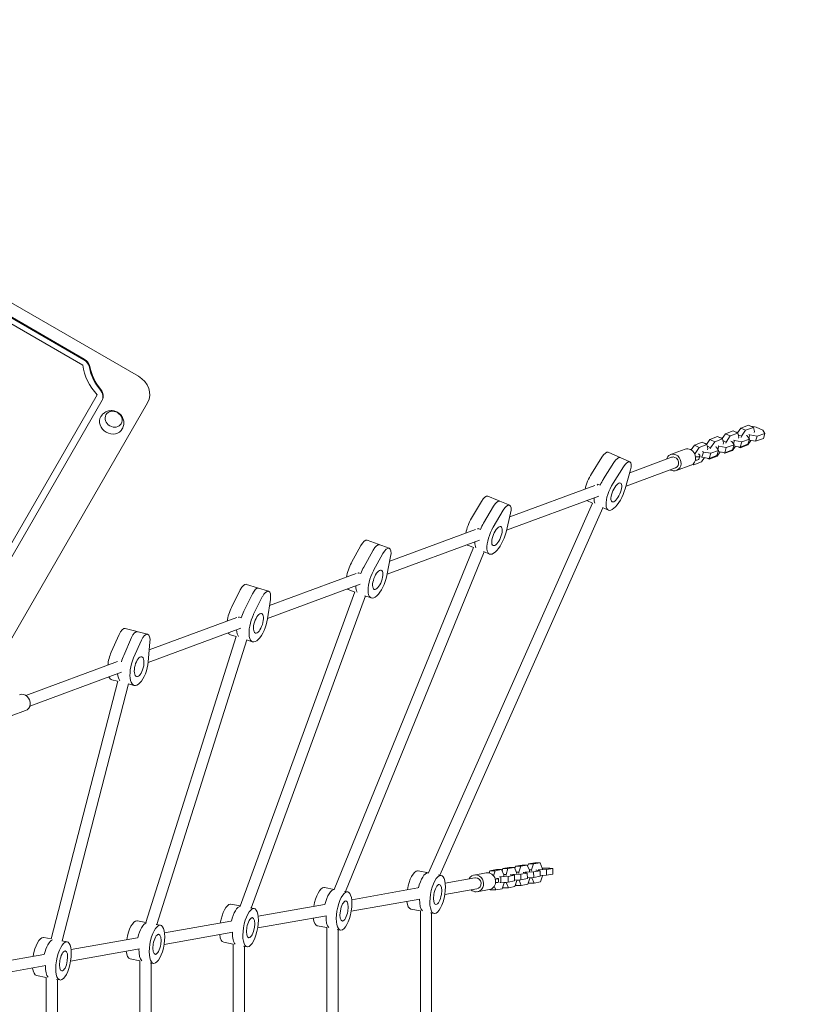
# Model space of a CAD drawing. Units: millimetres. Extents: x -5977 to 6147, y -7039 to 6397.
# Drawn here: x 3217 to 4324, y -958 to 438 of the extents above; entities that cross this region are included whole.
import ezdxf

# ---------------------------------------------------------------- set-up
doc = ezdxf.new("R2010")
doc.units = ezdxf.units.MM
doc.header["$LTSCALE"] = 20
doc.linetypes.add('HIDDEN', pattern=[9.525, 6.35, -3.175])
doc.layers.add('2d', color=230, linetype='Continuous')
doc.layers.add('AS-Safetyzone', color=5, linetype='HIDDEN')

msp = doc.modelspace()

# ---------------------------------------------------------------- linework, layer by layer
at = {"layer": '2d', "lineweight": 0}
for p, q in [((3385.6, -67.2), (2432.1, 483.3)), ((3308.8, -42.9), (2968.3, 153.7)), ((3306.7, -51.6), (2961.7, 147.5)), ((3308.2, -43.9), (2967.6, 152.7)), ((3327.1, -93.4), (3116, -459)), ((3126.8, -460.4), (3334.3, -101)), ((3176.7, -489), (3398.6, -104.7)), ((4239.5, -140.7), (4250.5, -136.7)), ((4257.2, -139.8), (4250.5, -136.7)), ((4261, -139.3), (4253.5, -138.1)), ((4270.5, -143.7), (4261, -139.3)), ((4195.7, -156.9), (4206.6, -152.8)), ((4213.4, -155.9), (4206.6, -152.8)), ((4212.8, -155.7), (4217.6, -148.8)), ((4217.6, -148.8), (4228.5, -144.7)), ((4224.3, -151.9), (4217.6, -148.8)), ((4224.3, -151.9), (4218.5, -160.5)), ((4235.3, -147.9), (4224.3, -151.9)), ((4235.3, -147.9), (4228.5, -144.7)), ((4235.3, -146.8), (4231.6, -146.1)), ((4234.8, -147.6), (4239.5, -140.7)), ((4236.7, -153.7), (4235.3, -147.9)), ((4240.4, -152.4), (4235.9, -150.3)), ((4246.2, -143.8), (4239.5, -140.7)), ((4240.4, -152.4), (4239.9, -153.9)), ((4246.2, -143.8), (4240.4, -152.4)), ((4257.2, -139.8), (4246.2, -143.8)), ((4248.6, -151.8), (4247.2, -151.2)), ((4251.7, -156.3), (4248.6, -151.8)), ((4252.3, -150.5), (4250.8, -155)), ((4250.9, -149.8), (4252.3, -150.5)), ((4252.3, -150.5), (4262.6, -152.2)), ((4258.6, -145.7), (4257.2, -139.8)), ((4258.2, -147.1), (4258.6, -145.7)), ((4262.6, -152.2), (4260.4, -159.5)), ((4262.6, -152.2), (4273.6, -148.2)), ((4273.6, -148.2), (4270.5, -143.7)), ((4273.6, -148.2), (4271.4, -155.4)), ((4169.1, -171.7), (4173.7, -165)), ((4173.7, -165), (4184.7, -160.9)), ((4180.5, -168.1), (4173.7, -165)), ((4191.5, -164), (4180.5, -168.1)), ((4191.5, -164), (4184.7, -160.9)), ((4191.5, -163), (4187.8, -162.3)), ((4190.9, -163.8), (4195.7, -156.9)), ((4192.9, -169.9), (4191.5, -164)), ((4196.6, -168.6), (4192.1, -166.5)), ((4202.4, -160), (4195.7, -156.9)), ((4202.4, -160), (4196.6, -168.6)), ((4213.4, -155.9), (4202.4, -160)), ((4204.8, -168), (4203.4, -167.3)), ((4208.4, -166.6), (4207, -171.2)), ((4207.1, -166), (4208.4, -166.6)), ((4208.4, -166.6), (4218.8, -168.4)), ((4213.4, -154.9), (4209.7, -154.2)), ((4214.8, -161.8), (4213.4, -155.9)), ((4218.5, -160.5), (4214, -158.4)), ((4214.4, -163.3), (4214.8, -161.8)), ((4218.5, -160.5), (4218, -162)), ((4218.8, -168.4), (4229.8, -164.3)), ((4226.7, -159.9), (4225.3, -159.3)), ((4229.8, -164.3), (4226.7, -159.9)), ((4229.8, -164.3), (4227.6, -171.6)), ((4227.7, -172.5), (4231.9, -166.4)), ((4230.3, -158.5), (4228.9, -163.1)), ((4229, -157.9), (4230.3, -158.5)), ((4238.5, -167.6), (4229.3, -166)), ((4230.3, -158.5), (4240.7, -160.3)), ((4238.7, -168.5), (4235.6, -167.1)), ((4236.3, -155.2), (4236.7, -153.7)), ((4240.7, -160.3), (4238.5, -167.6)), ((4249.5, -163.5), (4238.5, -167.6)), ((4238.7, -168.5), (4249.6, -164.4)), ((4240.7, -160.3), (4251.7, -156.3)), ((4251.7, -156.3), (4249.5, -163.5)), ((4249.6, -164.4), (4253.8, -158.3)), ((4260.4, -159.5), (4251.2, -157.9)), ((4271.4, -155.4), (4260.4, -159.5)), ((4065.2, -181), (4051.6, -175)), ((4065.2, -181), (4068.6, -182.5)), ((4140, -178.4), (4160.5, -170.8)), ((4174.6, -176.6), (4173.4, -176.1)), ((4174.6, -176.6), (4174.3, -177.8)), ((4180.5, -168.1), (4174.6, -176.6)), ((4179.9, -184.9), (4181.3, -180.4)), ((4184.3, -182), (4182.9, -181.3)), ((4186.5, -174.7), (4184.3, -182)), ((4185.1, -174.1), (4186.5, -174.7)), ((4186.5, -174.7), (4196.9, -176.5)), ((4192.4, -171.4), (4192.9, -169.9)), ((4196.9, -176.5), (4194.7, -183.7)), ((4205.6, -179.7), (4194.7, -183.7)), ((4194.8, -184.6), (4205.8, -180.6)), ((4196.6, -168.6), (4196.1, -170)), ((4196.9, -176.5), (4207.9, -172.4)), ((4207.9, -172.4), (4204.8, -168)), ((4207.9, -172.4), (4205.6, -179.7)), ((4205.8, -180.6), (4210, -174.5)), ((4216.6, -175.6), (4207.4, -174.1)), ((4216.7, -176.5), (4213.7, -175.1)), ((4216.5, -175.6), (4216.7, -176.5)), ((4218.8, -168.4), (4216.6, -175.6)), ((4227.6, -171.6), (4216.6, -175.6)), ((4216.7, -176.5), (4227.7, -172.5)), ((4238.4, -167.5), (4238.7, -168.5)), ((4042.4, -182.1), (4027.8, -205.4)), ((4044.7, -212.9), (4059.4, -189.6)), ((4068.6, -182.5), (4082.2, -188.6)), ((4141.4, -182.1), (4082, -204)), ((4148.3, -200.9), (4168.8, -193.3)), ((4172.9, -192.7), (4171.3, -191.9)), ((4172.5, -190.8), (4172.9, -192.7)), ((4172.9, -192.7), (4183.9, -188.7)), ((4183.9, -188.7), (4188.1, -182.6)), ((4194.7, -183.7), (4184.3, -182)), ((4194.8, -184.6), (4191.8, -183.2)), ((4194.6, -183.7), (4194.8, -184.6)), ((4058.3, -219), (4073, -195.6)), ((4083.1, -200.1), (4075.7, -226.7)), ((4146.9, -197.1), (4076.7, -223)), ((4032.6, -222.2), (3911.9, -266.8)), ((4040, -221.8), (4036.6, -220.3)), ((4038.2, -237.2), (3907.3, -285.5)), ((4029.2, -247), (3796.6, -771.5)), ((3871.8, -244.7), (3857.8, -268.4)), ((3894.6, -243), (3880.9, -237.4)), ((3898, -244.4), (3894.6, -243)), ((3898, -244.4), (3911.8, -249.9)), ((4029.2, -247.1), (4021.2, -243.6)), ((4043.8, -253.6), (3812.8, -774.6)), ((3889, -251.6), (3874.9, -275.4)), ((3888.6, -281), (3902.7, -257.2)), ((3913.2, -261.5), (3906.6, -288.3)), ((4043.3, -253.4), (4051.8, -257.1)), ((3863.4, -284.7), (3741.7, -329.6)), ((3870.4, -284.4), (3867, -283)), ((3741.1, -311.2), (3709.9, -299.8)), ((3723.8, -304.8), (3727.2, -306.1)), ((3869, -299.7), (3738, -348)), ((3860.6, -310.1), (3852.6, -306.8)), ((3860.7, -309.9), (3663.2, -794.9)), ((3875.5, -316.1), (3679.3, -798)), ((3701, -307.3), (3687.7, -331.5)), ((3718.3, -313.7), (3705, -337.9)), ((3718.8, -342.9), (3732.1, -318.7)), ((3874.9, -315.9), (3883.5, -319.4)), ((3743, -322.7), (3737.6, -349.8)), ((3694.2, -347.1), (3571.3, -392.4)), ((3697.4, -345.8), (3700.8, -347)), ((3570, -372.2), (3538.6, -362.3)), ((3699.8, -362.1), (3568.6, -410.5)), ((3529.8, -370.1), (3517.5, -394.9)), ((3692.3, -373), (3529.7, -818.4)), ((3547.3, -375.7), (3534.9, -400.4)), ((3692.3, -373.2), (3684.2, -370.2)), ((3707.3, -378.7), (3545.6, -821.3)), ((3548.9, -404.8), (3561.2, -380.1)), ((3572.7, -383.7), (3568.5, -411)), ((3706.7, -378.4), (3715.3, -381.6)), ((3525, -409.5), (3400.9, -455.3)), ((3527.7, -408.6), (3531.2, -409.7)), ((3398.5, -433.1), (3366.8, -424.9)), ((3530.6, -424.5), (3399.3, -472.9)), ((3358.2, -433.2), (3347.1, -458.5)), ((3364.7, -463), (3375.8, -437.7)), ((3378.8, -466.7), (3389.9, -441.3)), ((3524.1, -436.2), (3395.9, -841.7)), ((3401.9, -444.4), (3399.4, -472)), ((3539.3, -441.2), (3411.7, -844.7)), ((3524.1, -436.3), (3516, -433.8)), ((3538.7, -441), (3547.4, -443.7)), ((3355.8, -471.9), (3226, -519.8)), ((3361.4, -487), (3231.5, -534.9)), ((3356.2, -499.4), (3261.9, -865.1)), ((3356.1, -499.6), (3348, -497.5)), ((3371.6, -503.6), (3277.7, -867.9)), ((3370.9, -503.4), (3379.7, -505.7)), ((3205, -548.9), (3225.6, -541.3)), ((3883.9, -768.5), (3893, -766.8)), ((3900.4, -766.8), (3891.3, -768.5)), ((3900.4, -766.8), (3893, -766.8)), ((3903.6, -774.3), (3900.4, -766.8)), ((3901, -768.3), (3902, -765.2)), ((3902, -765.2), (3911.1, -763.6)), ((3909.4, -765.2), (3902, -765.2)), ((3909.4, -765.2), (3906.6, -773.7)), ((3918.5, -763.6), (3909.4, -765.2)), ((3918.5, -763.6), (3911.1, -763.6)), ((3921.7, -771), (3918.5, -763.6)), ((3919.2, -765.1), (3920.2, -762)), ((3920.2, -762), (3929.3, -760.4)), ((3927.6, -762), (3920.2, -762)), ((3927.6, -762), (3924.8, -770.5)), ((3936.7, -760.4), (3927.6, -762)), ((3936.7, -760.4), (3929.3, -760.4)), ((3939.9, -767.8), (3936.7, -760.4)), ((3937.3, -761.8), (3938.3, -758.8)), ((3938.3, -758.8), (3947.4, -757.2)), ((3945.7, -758.8), (3938.3, -758.8)), ((3942.9, -767.3), (3939.7, -767.3)), ((3939.9, -769.4), (3939.9, -767.8)), ((3945.7, -758.8), (3942.9, -767.3)), ((3942.9, -767.3), (3943, -768.9)), ((3954.8, -757.2), (3945.7, -758.8)), ((3954.8, -757.2), (3947.4, -757.2)), ((3950.5, -767.8), (3949, -767.8)), ((3954.9, -768.4), (3950.5, -767.8)), ((3952, -767.3), (3953.5, -767.3)), ((3953.5, -767.3), (3963.9, -766.7)), ((3953.5, -767.3), (3953.6, -768.2)), ((3958, -764.6), (3954.8, -757.2)), ((3958.2, -764.6), (3958, -764.6)), ((3958.1, -766.2), (3958, -764.6)), ((3968.7, -764.6), (3958.2, -764.6)), ((3963.9, -766.7), (3973, -765.1)), ((3963.9, -766.7), (3964.1, -774.7)), ((3973, -765.1), (3968.7, -764.6)), ((3973, -765.1), (3973.2, -773.1)), ((3796.6, -771.5), (3781.9, -768.7)), ((3795.8, -771.4), (3796.7, -771.6)), ((3811, -774.2), (3814.8, -775)), ((3862.4, -778.4), (3820.5, -785.9)), ((3861.7, -774.5), (3878.7, -771.5)), ((3882.8, -771.6), (3883.9, -768.5)), ((3891.3, -768.5), (3883.9, -768.5)), ((3891.3, -768.5), (3889, -775.5)), ((3896.1, -784.6), (3896, -779.6)), ((3897.6, -777), (3899.1, -777)), ((3899.1, -777), (3909.5, -776.4)), ((3899.1, -777), (3899.3, -784.9)), ((3906.6, -773.7), (3903.4, -773.7)), ((3903.6, -775.9), (3903.6, -774.3)), ((3906.6, -773.7), (3906.7, -775.3)), ((3909.5, -776.4), (3918.6, -774.8)), ((3909.5, -776.4), (3909.7, -784.4)), ((3914.2, -774.3), (3912.7, -774.3)), ((3918.6, -774.8), (3914.2, -774.3)), ((3915.7, -773.7), (3917.2, -773.7)), ((3917.2, -773.7), (3927.6, -773.2)), ((3917.2, -773.7), (3917.3, -774.6)), ((3918.6, -774.8), (3918.8, -782.8)), ((3927.8, -781.2), (3918.8, -781.6)), ((3924.8, -770.5), (3921.5, -770.5)), ((3921.8, -772.7), (3921.7, -771)), ((3922, -782.3), (3922, -781.5)), ((3925.1, -781.7), (3922, -781.7)), ((3924.8, -770.5), (3924.8, -772.1)), ((3925, -781.3), (3925.1, -781.7)), ((3925.1, -781.7), (3928.3, -789.1)), ((3927.6, -773.2), (3936.7, -771.6)), ((3927.6, -773.2), (3927.8, -781.2)), ((3936.9, -779.6), (3927.8, -781.2)), ((3932.4, -771), (3930.9, -771)), ((3936.7, -771.6), (3932.4, -771)), ((3933.9, -770.5), (3935.4, -770.5)), ((3935.4, -770.5), (3945.8, -770)), ((3935.4, -770.5), (3935.4, -771.4)), ((3936.7, -771.6), (3936.9, -779.6)), ((3946, -778), (3936.9, -778.4)), ((3937.4, -787.5), (3940.2, -779)), ((3940.2, -779), (3940.2, -778.3)), ((3943.2, -778.5), (3940.2, -778.5)), ((3943.2, -778.1), (3943.2, -778.5)), ((3943.2, -778.5), (3946.4, -785.9)), ((3945.8, -770), (3954.9, -768.4)), ((3945.8, -770), (3946, -778)), ((3955.1, -776.3), (3946, -778)), ((3954.9, -768.4), (3955.1, -776.3)), ((3964.1, -774.7), (3955, -775.2)), ((3955.5, -784.3), (3958.3, -775.8)), ((3958.3, -775.8), (3958.3, -775)), ((3973.2, -773.1), (3964.1, -774.7)), ((3663.2, -794.9), (3649.3, -792.3)), ((3663.3, -795), (3663.2, -795)), ((3781.8, -792.8), (3687.9, -809.5)), ((3865.2, -794.2), (3819.8, -802.3)), ((3865.9, -798.1), (3882.9, -795.1)), ((3884.6, -795.6), (3884.2, -794.8)), ((3892, -795.6), (3884.6, -795.6)), ((3889.8, -790.5), (3892, -795.6)), ((3892, -795.6), (3901.1, -794)), ((3899.3, -784.9), (3897.8, -784.9)), ((3909.7, -784.4), (3899.3, -784.9)), ((3901.1, -794), (3903.9, -785.5)), ((3902.7, -792.4), (3902.1, -790.9)), ((3910.1, -792.4), (3902.7, -792.4)), ((3903.9, -785.5), (3903.9, -784.7)), ((3906.9, -785), (3903.9, -785)), ((3906.9, -784.5), (3906.9, -785)), ((3906.9, -785), (3910.1, -792.4)), ((3918.8, -782.8), (3909.7, -784.4)), ((3910.1, -792.4), (3919.2, -790.8)), ((3919.2, -790.8), (3922, -782.3)), ((3920.9, -789.1), (3920.2, -787.7)), ((3928.3, -789.1), (3920.9, -789.1)), ((3928.3, -789.1), (3937.4, -787.5)), ((3939, -785.9), (3938.4, -784.5)), ((3946.4, -785.9), (3939, -785.9)), ((3946.4, -785.9), (3955.5, -784.3)), ((3677.7, -797.7), (3682.3, -798.5)), ((3784.6, -808.5), (3687.2, -825.8)), ((3529.7, -818.3), (3516.7, -815.9)), ((3544.3, -821.1), (3549.7, -822.1)), ((3649.3, -816.3), (3555.4, -833)), ((3785.2, -825.3), (3771.6, -822.8)), ((3652.1, -832.1), (3554.7, -849.4)), ((3785.2, -825.3), (3785.2, -1338.7)), ((3799.8, -828.1), (3804.6, -829)), ((3801.2, -828.4), (3801.2, -1335.6)), ((3395.9, -841.7), (3384.1, -839.4)), ((3410.7, -844.5), (3417, -845.7)), ((3516.7, -839.9), (3422.7, -856.6)), ((3652.7, -848.9), (3639.1, -846.3)), ((3652.7, -848.9), (3652.6, -1315.1)), ((3261.9, -865), (3251.5, -863)), ((3384.1, -863.5), (3290.1, -880.2)), ((3519.5, -855.6), (3422, -873)), ((3667.2, -851.7), (3672, -852.6)), ((3668.6, -851.9), (3668.6, -1312.1)), ((3276.9, -867.8), (3284.5, -869.2)), ((3386.9, -879.2), (3289.4, -896.5)), ((3520.1, -872.5), (3506.5, -869.9)), ((3520.1, -872.5), (3520.1, -1291.5)), ((3534.7, -875.2), (3539.5, -876.2)), ((3536.1, -875.5), (3536.1, -1288.5)), ((3251.5, -887), (3163.6, -902.7)), ((3387.4, -896), (3373.8, -893.5)), ((3254.3, -902.8), (3166.4, -918.4)), ((3387.4, -896), (3387.4, -1268)), ((3402, -898.8), (3406.8, -899.7)), ((3403.4, -899.1), (3403.4, -1264.9)), ((3254.9, -919.6), (3241.3, -917)), ((3254.9, -919.6), (3254.9, -1244.4)), ((3269.4, -922.4), (3274.3, -923.3)), ((3270.9, -922.6), (3270.9, -1241.4))]:
    msp.add_line(p, q, dxfattribs=at)
at = {"layer": '2d', "lineweight": 0, "extrusion": (0, 0, -1)}
for centre, major_axis, ratio, start_param, end_param in [((3384.2, -50.6), (-70, 40.4), 0.866025, -1.216922, -0.602655), ((3383.6, -51.7), (-61.3, 35.4), 0.866025, -1.176005, -0.633631), ((3384.2, -50.6), (-61.3, 35.4), 0.866025, -1.176005, -0.633631), ((3347.4, -133.4), (-15.2, 8.8), 0.866025, -1.570796, 0.019388), ((3347.4, -133.4), (15.2, -8.7), 0.866025, -0.019388, 1.570796), ((4144.1, -189.6), (-4.2, 11.3), 0.873658, -0.841069, 0.718095), ((4144.1, -189.6), (4.2, -11.3), 0.873658, -2.423498, 0.718095), ((4164.7, -182), (-4.2, 11.3), 0.873658, 0, 0.718095), ((4164.7, -182), (4.2, -11.3), 0.873658, -2.423498, 0), ((4171.8, -177.4), (9.56, -2.94), 0.32012, -0.762179, 0.916736), ((4062.1, -197.2), (6.5, 14.6), 0.370921, -1.197395, -0.000317), ((4075.7, -203.2), (6.5, 14.6), 0.370921, -1.197395, 1.196761), ((4170.4, -181.9), (9.56, -2.94), 0.32012, 0, 0.916736), ((4144.1, -189.6), (-4.2, 11.3), 0.873658, -2.423498, -2.300524), ((4045.9, -224.5), (11.2, 25.1), 0.370921, -1.631167, -1.571113), ((4049.3, -226), (11.2, 25.1), 0.370921, -1.571113, -1.197395), ((4062.9, -232), (-11.2, -25.1), 0.370921, -1.944832, 1.944197), ((4062.9, -232), (5.9, 13.3), 0.370921, -1.571113, 4.712072), ((3892, -259.2), (6, 14.8), 0.380261, -1.197375, -0.000296), ((3905.7, -264.8), (6, 14.8), 0.380261, -1.197375, 1.196782), ((4045.9, -224.5), (-11.2, -25.1), 0.370921, 0.285219, 0.765587), ((3880.1, -288.4), (10.4, 25.5), 0.380261, -1.571093, -1.197375), ((3876.7, -287), (10.4, 25.5), 0.380261, -1.619626, -1.571093), ((3893.8, -293.9), (-10.4, -25.5), 0.380261, -1.944811, 1.944218), ((3893.8, -293.9), (5.5, 13.4), 0.380261, -1.571092568262225, 4.712092738917361), ((3721.7, -321.1), (5.5, 15), 0.390826, -1.197541, -0.000462), ((3718.3, -319.9), (5.5, 15), 0.390826, -0.000462, 0), ((3876.7, -287), (-10.4, -25.5), 0.380261, 0.285239, 0.791644), ((3735.6, -326.2), (5.5, 15), 0.390826, -1.197541, 1.196616), ((3707.5, -349.5), (9.4, 25.8), 0.390826, -1.605535, -1.571259), ((3710.9, -350.7), (9.4, 25.8), 0.390826, -1.571259, -1.197541), ((3724.8, -355.8), (-9.4, -25.8), 0.390826, -1.944977, 1.944052), ((3724.8, -355.8), (5, 13.6), 0.390826, -1.571258659071558, 4.711926648108029), ((3551.2, -383), (4.8, 15.3), 0.402754, -1.197156, -0.000078), ((3565.2, -387.5), (4.8, 15.3), 0.402754, -1.197156, 1.197001), ((3707.5, -349.5), (-9.4, -25.8), 0.390826, 0.285073, 0.821393), ((3541.7, -413.1), (8.3, 26.2), 0.402754, -1.570874, -1.197156), ((3555.7, -417.5), (-8.3, -26.2), 0.402754, -1.944592, 1.944437), ((3555.7, -417.5), (4.4, 13.8), 0.402754, -1.570874, 4.712311), ((3538.2, -412), (8.3, 26.2), 0.402754, -1.588091, -1.570874), ((3380.4, -444.9), (4, 15.5), 0.416212, -1.197278, -0.0002), ((3394.5, -448.5), (4, 15.5), 0.416212, -1.197278, 1.196879), ((3538.2, -412), (-8.3, -26.2), 0.402754, 0.285458, 0.855666), ((3372.5, -475.4), (6.9, 26.6), 0.416212, -1.566048, -1.197278), ((3386.6, -479), (-6.9, -26.6), 0.416212, -1.944714, 1.944315), ((3386.6, -479), (3.6, 14), 0.416212, -1.570996, 4.712189), ((3369, -474.5), (-6.9, -26.6), 0.416212, 0.285336, 0.895784), ((3221.4, -530.1), (-4.2, 11.3), 0.873658, 0, 2.066042), ((3221.4, -530.1), (4.2, -11.3), 0.873658, -1.07555, 0), ((3791.4, -798.5), (5.1, 27), 0.362264, -1.421964, -0.06946), ((3791.4, -798.5), (5.1, 27), 0.362264, -1.421964, -0.06946), ((3809.7, -802), (5.1, 27), 0.362264, -0.06945976881049631, 6.21372553836909), ((3863.8, -786.3), (-2.1, 11.8), 0.92338, -0.841069, 0.162705), ((3863.8, -786.3), (-2.1, 11.8), 0.92338, 0.162705, 3.304298), ((3880.8, -783.3), (-2.1, 11.8), 0.92338, 0, 0.162705), ((3880.8, -783.3), (-2.1, 11.8), 0.92338, 0.162705, 3.141593), ((3886, -779.9), (10, 0.26), 0.062185, -0.769967, 0.908948), ((3658.8, -822.1), (5.1, 27), 0.362226, -1.421965, -0.069221), ((3658.8, -822.1), (5.1, 27), 0.362226, -1.421965, -0.069221), ((3809.7, -802), (2.7, 14.2), 0.362264, -0.06945976881049809, 6.213725538369088), ((3863.8, -786.3), (2.1, -11.8), 0.92338, 0.162705, 0.841069), ((3886.1, -784.9), (10, 0.26), 0.062185, 0, 0.908948), ((3677.1, -825.5), (5.1, 27), 0.362226, -0.069221, 6.213964), ((3526.3, -845.7), (5.1, 27), 0.362322, -1.421248, -0.131529), ((3526.3, -845.7), (5.1, 27), 0.362322, -1.421248, -0.131529), ((3544.6, -849.1), (5.1, 27), 0.362322, -0.069248, 6.213937), ((3677.1, -825.5), (2.7, 14.2), 0.362226, -0.069221, 6.213964), ((3544.6, -849.1), (2.7, 14.2), 0.362322, -0.069248, 6.213937), ((3393.6, -869.2), (5.1, 27), 0.362237, -1.422495, -0.187007), ((3393.6, -869.2), (5.1, 27), 0.362237, -1.422495, -0.187007), ((3411.9, -872.7), (5.1, 27), 0.362237, -0.069459, 6.213726), ((3411.9, -872.7), (2.7, 14.2), 0.362237, -0.069459, 6.213726), ((3261.1, -892.8), (5.1, 27), 0.362262, -1.421971, -0.238926), ((3261.1, -892.8), (5.1, 27), 0.362262, -1.421971, -0.238926), ((3279.4, -896.3), (5.1, 27), 0.362262, -0.06932178526355681, 6.213863521916029), ((3279.4, -896.3), (2.7, 14.2), 0.362262, -0.06932178526358079, 6.213863521916005)]:
    msp.add_ellipse(centre, major_axis=major_axis, ratio=ratio, start_param=start_param, end_param=end_param, dxfattribs=at)
at = {"layer": '2d', "lineweight": 0}
for centre, major_axis, ratio, start_param, end_param in [((3301.7, -55.2), (-13, 7.5), 0.866025, -2.507962, -1.570796), ((3302.3, -54.1), (-13, 7.5), 0.866025, -2.507962, -1.570796), ((3372.6, -89.7), (26, -15), 0.866025, 0, 1.570796), ((3320.7, -94.6), (13, -7.5), 0.866025, 0, 1.176005), ((3321.3, -93.5), (13, -7.5), 0.866025, 0, 1.176005), ((4045.1, -189.6), (6.5, 14.6), 0.370921, 0, 1.197395), ((4062.1, -197.2), (6.5, 14.6), 0.370921, 0.000317, 1.197395), ((4144.1, -189.6), (-2.77, 7.51), 0.873658, -0.311828, 0), ((4144.1, -189.6), (2.77, -7.51), 0.873658, 0, 2.829765), ((4189.4, -197.8), (-26.3, 8.1), 0.32012, -0.916736, -0.896073), ((4190.8, -193.2), (-26.3, 8.1), 0.32012, -0.916736, -0.845392), ((4032.4, -218.4), (-11.2, -25.1), 0.370921, -1.944197, -1.049965), ((4045.9, -224.5), (-11.2, -25.1), 0.370921, -1.570479, -1.510426), ((4049.3, -226), (-11.2, -25.1), 0.370921, -1.944197, -1.570479), ((3874.9, -252.2), (6, 14.8), 0.380261, 0, 1.197375), ((3892, -259.2), (6, 14.8), 0.380261, 0.000296, 1.197375), ((4032.4, -218.4), (-11.2, -25.1), 0.370921, -0.010348, 0), ((4045.9, -224.5), (-11.2, -25.1), 0.370921, -0.765587, -0.285219), ((3863, -281.4), (-10.4, -25.5), 0.380261, -1.944218, -1.085628), ((3880.1, -288.4), (-10.4, -25.5), 0.380261, -1.944218, -1.5705), ((3876.7, -287), (-10.4, -25.5), 0.380261, -1.5705, -1.521966), ((3704.4, -314.8), (5.5, 15), 0.390826, 0, 1.197541), ((3721.7, -321.1), (5.5, 15), 0.390826, 0.000462, 1.197541), ((3718.3, -319.9), (5.5, 15), 0.390826, 0, 0.000462), ((3863, -281.4), (-10.4, -25.5), 0.380261, -0.128755, 0), ((3876.7, -287), (-10.4, -25.5), 0.380261, -0.791644, -0.285239), ((3693.6, -344.4), (-9.4, -25.8), 0.390826, -1.944052, -1.127033), ((3707.5, -349.5), (-9.4, -25.8), 0.390826, -1.570334, -1.536058), ((3710.9, -350.7), (-9.4, -25.8), 0.390826, -1.944052, -1.570334), ((3533.8, -377.5), (4.8, 15.3), 0.402754, 0, 1.197156), ((3551.2, -383), (4.8, 15.3), 0.402754, 0.000078, 1.197156), ((3693.6, -344.4), (-9.4, -25.8), 0.390826, -0.239298, 0), ((3707.5, -349.5), (-9.4, -25.8), 0.390826, -0.821393, -0.285073), ((3524.3, -407.6), (-8.3, -26.2), 0.402754, -1.944437, -1.175646), ((3541.7, -413.1), (-8.3, -26.2), 0.402754, -1.944437, -1.570719), ((3538.2, -412), (-8.3, -26.2), 0.402754, -1.570719, -1.553502), ((3362.8, -440.4), (4, 15.5), 0.416212, 0, 1.197278), ((3380.4, -444.9), (4, 15.5), 0.416212, 0.0002, 1.197278), ((3524.3, -407.6), (-8.3, -26.2), 0.402754, -0.348886, 0), ((3538.2, -412), (-8.3, -26.2), 0.402754, -0.855666, -0.285458), ((3354.9, -470.9), (-6.9, -26.6), 0.416212, -1.944315, -1.23379), ((3372.5, -475.4), (-6.9, -26.6), 0.416212, -1.944315, -1.575544), ((3354.9, -470.9), (-6.9, -26.6), 0.416212, -0.462397, 0), ((3369, -474.5), (-6.9, -26.6), 0.416212, -0.895784, -0.285336), ((3776.8, -795.7), (5.1, 27), 0.362264, 0.06946, 1.62865), ((3776.8, -795.7), (5.1, 27), 0.362264, 0, 0.06946), ((3863.8, -786.3), (-1.4, 7.88), 0.92338, -0.156442, 0), ((3863.8, -786.3), (1.4, -7.88), 0.92338, 0, 2.985151), ((3909.1, -781.1), (-27.5, -0.7), 0.062185, -0.908948, -0.875187), ((3644.2, -819.3), (5.1, 27), 0.362226, 0.069221, 1.628668), ((3644.2, -819.3), (5.1, 27), 0.362226, 0, 0.069221), ((3909.2, -786.1), (-27.5, -0.7), 0.062185, -0.908948, -0.885608), ((3795.1, -799.2), (-5.1, -27), 0.362264, -1.147409, -0.210141), ((3795.1, -799.2), (-5.1, -27), 0.362264, -1.147409, -0.210141), ((3511.6, -842.9), (5.1, 27), 0.362322, 0.069248, 1.627938), ((3511.6, -842.9), (5.1, 27), 0.362322, 0, 0.069248), ((3776.8, -795.7), (-5.1, -27), 0.362264, -0.866293, 0), ((3644.2, -819.3), (-5.1, -27), 0.362226, -0.866263, 0), ((3662.5, -822.8), (-5.1, -27), 0.362226, -1.147411, -0.210391), ((3662.5, -822.8), (-5.1, -27), 0.362226, -1.147411, -0.210391), ((3379, -866.4), (5.1, 27), 0.362237, 0.069459, 1.629193), ((3379, -866.4), (5.1, 27), 0.362237, 0, 0.069459), ((3246.4, -890), (5.1, 27), 0.362262, 0.069322, 1.628669), ((3246.4, -890), (5.1, 27), 0.362262, 0, 0.069322), ((3511.6, -842.9), (-5.1, -27), 0.362322, -0.867135, 0), ((3529.9, -846.4), (-5.1, -27), 0.362322, -1.148164, -0.210312), ((3529.9, -846.4), (-5.1, -27), 0.362322, -1.148164, -0.210312), ((3397.3, -869.9), (-5.1, -27), 0.362237, -1.146845, -0.21017), ((3397.3, -869.9), (-5.1, -27), 0.362237, -1.146845, -0.21017), ((3379, -866.4), (-5.1, -27), 0.362237, -0.865647, 0), ((3246.4, -890), (-5.1, -27), 0.362262, -0.866267, 0), ((3264.7, -893.5), (-5.1, -27), 0.362262, -1.147401, -0.210282), ((3264.7, -893.5), (-5.1, -27), 0.362262, -1.147401, -0.210282)]:
    msp.add_ellipse(centre, major_axis=major_axis, ratio=ratio, start_param=start_param, end_param=end_param, dxfattribs=at)
at = {"layer": '2d', "lineweight": 0, "extrusion": (0, 0, -1)}
msp.add_ellipse((3350.4, -128.2), major_axis=(-10.8, 6.3), ratio=0.866025, dxfattribs=at)
at = {"layer": '2d', "lineweight": 0}
msp.add_open_spline([(3332.4, -124.4), (3333.3, -122.8), (3334.5, -121.4), (3337.3, -119), (3338.9, -118), (3342.2, -116.6), (3343.9, -116.2), (3347.5, -115.9), (3349.3, -116), (3352.8, -116.8), (3354.5, -117.5), (3357.7, -119.4), (3359.2, -120.6), (3361.7, -123.4), (3362.8, -125.1), (3364.2, -128.7), (3364.7, -130.6), (3364.9, -134.5), (3364.7, -136.5), (3363.8, -139.6), (3363.3, -140.7), (3362.7, -141.9)], degree=3, knots=[3.624629, 3.624629, 3.624629, 3.624629, 3.901813, 3.901813, 4.186852, 4.186852, 4.491877, 4.491877, 4.824481, 4.824481, 5.182992, 5.182992, 5.552425, 5.552425, 5.909412, 5.909412, 6.23753, 6.23753, 6.536637, 6.536637, 6.727445, 6.727445, 6.727445, 6.727445], dxfattribs=at)
at = {"layer": 'AS-Safetyzone', "flags": 128}
msp.add_lwpolyline([(3578.3, -3792), (3669.9, -3822.2, 0.511012), (6147.3, -2031.2), (6147.3, -132.8, 0.47775), (3864.4, 1711.1, 0.744069), (2303.8, 4239), (2084.4, 4239), (1679.3, 4472.9, 0.952238), (-419, 2193.9, 0.055447), (-468, 1854.5), (-2379.1, 5164.6), (-4245.1, 6396.6), (-5977.1, 5396.6), (-5843.2, 3164.6), (-4158.2, 246.1, 0.264797), (-4892.9, -1044), (-4892.9, -1101, 0.384568), (-3546.1, -2593.2, 0.001367), (-3538.1, -2598.7, 0.169189), (-2893.3, -3345.8), (-2137.2, -3782.3, 0.149173), (-1284.2, -3979.7, 0.194837), (-152.8, -4123.6), (-152.8, -4235, 0.213422), (347.2, -5353), (347.2, -6039, 0.414214), (1347.2, -7039), (1898.9, -7039, 0.414214), (2898.9, -6039), (2898.9, -5353, 0.213422), (3398.9, -4235), (3398.9, -3895.5), (3578.3, -3792)], format="xyb", dxfattribs=at)

doc.saveas('drawing.dxf')
